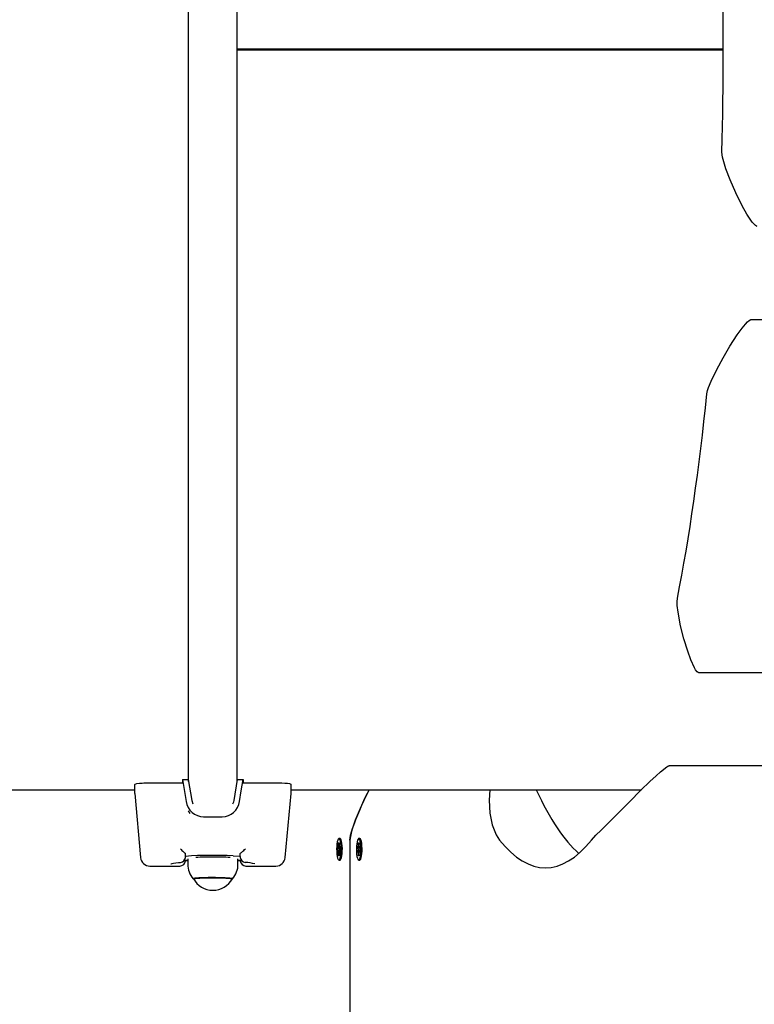
# Paper-space layout 'Основные габаритные размеры' of a CAD drawing. Units: millimetres. Extents: x 2.2 to 21.9, y 5.7 to 16.1.
# Drawn here: x 12.7 to 13.1, y 11.7 to 12.2 of the extents above; entities that cross this region are included whole.
import ezdxf

# ---------------------------------------------------------------- set-up
doc = ezdxf.new("R2010")
doc.units = ezdxf.units.MM
doc.header["$LTSCALE"] = 130
doc.header["$PDSIZE"] = -1
doc.linetypes.add('SLD-Сплошная', pattern=[0])
doc.layers.add('ПРИМЕЧАНИЯ', color=7, linetype='SLD-Сплошная')
doc.styles.add('SLDTEXTSTYLE3', font='isocpeui.ttf')
doc.styles.add('SLDTEXTSTYLE4', font='isocpeur.ttf', dxfattribs={"bigfont": 'bigfont'})
doc.dimstyles.new('SLDDIMSTYLE3', dxfattribs={"dimtxt": 0.2955891927083333, "dimasz": 0.2955891927083333, "dimexe": 0, "dimexo": 0.0625, "dimgap": 0.07389729817708332, "dimtad": 2, "dimrnd": 1e-09, "dimzin": 12, "dimdsep": 46, "dimtxsty": 'SLDTEXTSTYLE3', "dimsah": 1, "dimcen": 0.09, "dimadec": 0, "dimazin": 3, "dimtfac": 1, "dimtdec": 3, "dimtofl": 0, "dimtmove": 0, "dimatfit": 3, "dimfxl": 1, "dimfrac": 2, "dimtolj": 1, "dimtzin": 12, "dimarcsym": 0})

# ---------------------------------------------------------------- blocks, each defined once
blk = doc.blocks.new('_D_4')
at = {"layer": 'ПРИМЕЧАНИЯ', "color": 7, "transparency": 16777216}
for p, q in [((18.41538841654379, 14.54654777576049), (3.672857282587247, 14.54654777576054)), ((3.80285728258723, 9.946136977167933), (3.802857282587247, 14.54654777576054)), ((16.33552087096178, 9.946136977167889), (3.672857282587229, 9.946136977167933))]:
    blk.add_line(p, q, dxfattribs=at)
for points in [[(3.802857282587247, 14.54654777576054), (3.75738202217058, 14.2509585830522), (3.848332543003913, 14.2509585830522)], [(3.80285728258723, 9.946136977167933), (3.848332543003897, 10.24172616987627), (3.757382022170564, 10.24172616987627)]]:
    blk.add_solid(points, dxfattribs=at)
at = {"layer": 'ПРИМЕЧАНИЯ', "color": 7, "transparency": 16777216, "insert": (3.355711471954892, 11.73422667722516), "char_height": 0.3439583333333333, "attachment_point": 1, "rotation": 89.99999999999982, "style": 'SLDTEXTSTYLE4'}
blk.add_mtext('4,60м', dxfattribs=at)
blk = doc.blocks.new('_D_5')
at = {"layer": 'ПРИМЕЧАНИЯ', "color": 7, "transparency": 16777216}
for p, q in [((6.705270993417309, 11.76431841816452), (6.705270993417309, 6.865172145112077)), ((20.01998753161696, 10.71950864544931), (20.01998753161696, 6.865172145112077)), ((20.01998753161696, 6.995172145112077), (6.705270993417309, 6.995172145112077))]:
    blk.add_line(p, q, dxfattribs=at)
for points in [[(6.705270993417309, 6.995172145112077), (7.000860186125642, 6.949696884695411), (7.000860186125642, 7.040647405528744)], [(20.01998753161696, 6.995172145112077), (19.72439833890862, 7.040647405528744), (19.72439833890862, 6.949696884695411)]]:
    blk.add_solid(points, dxfattribs=at)
at = {"layer": 'ПРИМЕЧАНИЯ', "color": 7, "transparency": 16777216, "insert": (12.81993944921617, 7.442317955744422), "char_height": 0.3439583333333333, "attachment_point": 1, "style": 'SLDTEXTSTYLE4'}
blk.add_mtext('13,31м', dxfattribs=at)
blk = doc.blocks.new('_D_6')
at = {"layer": 'Defpoints', "color": 0, "transparency": 16777216}
for p in [(4.704843937858453, 11.74831841816453), (21.85861053212997, 10.34381276590325), (21.85861053212997, 6.128139323771438)]:
    blk.add_point(p, dxfattribs=at)
at = {"layer": 'ПРИМЕЧАНИЯ', "color": 0, "lineweight": -2, "transparency": 16777216}
for p, q in [((4.704843937858453, 11.68581841816453), (4.704843937858453, 6.128139323771438)), ((21.85861053212997, 10.28131276590325), (21.85861053212997, 6.128139323771438)), ((5.000433130566786, 6.128139323771438), (21.56302133942164, 6.128139323771438))]:
    blk.add_line(p, q, dxfattribs=at)
at = {"layer": 'ПРИМЕЧАНИЯ', "color": 0, "transparency": 16777216}
for points in [[(5.000433130566786, 6.177404189222827), (5.000433130566786, 6.078874458320049), (4.704843937858453, 6.128139323771438)], [(21.56302133942164, 6.177404189222827), (21.56302133942164, 6.078874458320049), (21.85861053212997, 6.128139323771438)]]:
    blk.add_solid(points, dxfattribs=at)
at = {"layer": 'ПРИМЕЧАНИЯ', "color": 0, "transparency": 16777216, "insert": (13.28172723499418, 6.054242025594355), "char_height": 0.2955891927083333, "attachment_point": 2, "style": 'SLDTEXTSTYLE3'}
blk.add_mtext('\\A1;17.15', dxfattribs=at)
blk = doc.blocks.new('_D_7')
at = {"layer": 'Defpoints', "color": 0, "transparency": 16777216}
for p in [(18.3526145522257, 16.05971525963878), (2.603392779082859, 8.277126495566982), (19.71971877994314, 8.277126495566984)]:
    blk.add_point(p, dxfattribs=at)
at = {"layer": 'ПРИМЕЧАНИЯ', "color": 0, "lineweight": -2, "transparency": 16777216}
for p, q in [((18.2901145522257, 16.05971525963878), (2.603392779082857, 16.05971525963878)), ((2.603392779082858, 15.76412606693044), (2.603392779082859, 8.572715688275315)), ((19.65721877994314, 8.277126495566984), (2.603392779082859, 8.277126495566982))]:
    blk.add_line(p, q, dxfattribs=at)
at = {"layer": 'ПРИМЕЧАНИЯ', "color": 0, "transparency": 16777216}
for points in [[(2.554127913631469, 15.76412606693044), (2.652657644534246, 15.76412606693044), (2.603392779082858, 16.05971525963878)], [(2.554127913631471, 8.572715688275315), (2.652657644534248, 8.572715688275315), (2.603392779082859, 8.277126495566982)]]:
    blk.add_solid(points, dxfattribs=at)
at = {"layer": 'ПРИМЕЧАНИЯ', "color": 0, "transparency": 16777216, "insert": (2.230099457685292, 12.16842087760288), "char_height": 0.2955891927083333, "attachment_point": 2, "rotation": 90, "style": 'SLDTEXTSTYLE3'}
blk.add_mtext('\\A1;7.78', dxfattribs=at)

psp = doc.layouts.new('Основные габаритные размеры')

# ---------------------------------------------------------------- linework, layer by layer
at = {"color": 7, "linetype": 'SLD-Сплошная', "lineweight": 25}
for p, q in [((12.766255134531, 11.78177351138213), (12.766255134531, 12.5688837687368)), ((12.79245140134114, 11.78177351138227), (12.79245140134114, 12.56888376873683)), ((12.79245140134114, 12.17581841816449), (13.05382467441678, 12.17581841816449)), ((12.79245140134113, 12.17581653374238), (13.05382467488132, 12.17581653374238)), ((12.79245140134114, 12.17531841816449), (13.05382473616218, 12.17531841816449)), ((13.06894967928421, 12.03031841816455), (13.89355373930528, 12.03031841816454)), ((13.74574674046427, 11.84031841816454), (13.04066055666379, 11.84031841816455)), ((13.02495769840029, 11.79031841816455), (13.57124682919935, 11.79031841816455)), ((12.7630569881004, 11.78279962880531), (12.76502297357644, 11.77102973516114)), ((12.7630569881004, 11.78279962880531), (12.76610326793605, 11.7827996288053)), ((12.7630569881004, 11.78279962880531), (12.76305698810041, 11.78107950865888)), ((12.76610326793605, 11.7827996288053), (12.76797739683547, 11.7715785694732)), ((12.79072913903665, 11.77157856947319), (12.79260326793606, 11.7827996288053)), ((12.79260326793606, 11.7827996288053), (12.79564954777171, 11.78279962880531)), ((12.79564954777171, 11.78279962880531), (12.79564954777172, 11.78107950865888)), ((12.54219132905001, 11.7773184181645), (12.73734089674955, 11.77731841816449)), ((12.73734089674954, 11.7753184181645), (12.73734089674955, 11.78016225543971)), ((12.74220660858047, 11.78099510454842), (12.76257985596806, 11.78099510454842)), ((12.79612667990406, 11.78099510454842), (12.81649992729165, 11.78099510454843)), ((12.82136563912256, 11.77531841816449), (12.82136563912256, 11.78016225543971)), ((12.82136563912257, 11.77731841816449), (13.0097926957475, 11.77731841816449)), ((12.73734089674955, 11.77531841816449), (12.74047295845229, 11.74086573943427)), ((12.81823357741982, 11.7408657394344), (12.82136563912257, 11.77531841816464)), ((12.76797739683547, 11.7715785694732), (12.76861419632759, 11.76974245016693)), ((12.76599676877392, 11.76596685376526), (12.7668919214754, 11.76462856662626)), ((12.77437864723004, 11.76277136820882), (12.78432788864207, 11.76277136820882)), ((12.84775415172218, 11.75106841816434), (12.84711898081625, 11.75106841816434)), ((12.84804601147052, 11.75090324916037), (12.84801957523766, 11.75093096513686)), ((12.85837341530467, 11.75106841816439), (12.85773824439874, 11.75106841816439)), ((12.85866527505362, 11.75090324915979), (12.85863883882016, 11.75093096513691)), ((12.8463822845006, 11.7459190565916), (12.84674849800118, 11.74596859303385)), ((12.84709712598565, 11.74592983335732), (12.8463822845006, 11.7459190565916)), ((12.8463908231296, 11.74451963396798), (12.8463822845006, 11.7459190565916)), ((12.84674224650492, 11.74699317031186), (12.84693382381803, 11.74650637286872)), ((12.84685646302127, 11.74612057770975), (12.84674224650492, 11.74699317031186)), ((12.8469493308177, 11.74874689359921), (12.84724654757181, 11.74878709708859)), ((12.8469598516285, 11.74702260500944), (12.8469493308177, 11.74874689359921)), ((12.84724786477377, 11.74857121673761), (12.8469493308177, 11.74874689359921)), ((12.84724654757181, 11.74878709708859), (12.84725706838253, 11.74706280849881)), ((12.84728934768924, 11.74655446336154), (12.84747467350605, 11.74709224319639)), ((12.84747467350605, 11.74709224319639), (12.84737128489889, 11.74619021589674)), ((12.84784821265293, 11.74594115654603), (12.84739719801893, 11.74593435716583)), ((12.8474746735061, 11.74606724319641), (12.84784744333056, 11.74606724319641)), ((12.8474809250023, 11.74606766591839), (12.84784713850287, 11.74611720236067)), ((12.84784713850287, 11.74611720236067), (12.8478556771319, 11.74471777973705)), ((12.85306378351269, 11.75031841816455), (12.85306378351269, 11.64031841816455)), ((12.8570015480831, 11.74591905659165), (12.85736776158368, 11.7459685930339)), ((12.85771638956892, 11.74592983335738), (12.8570015480831, 11.74591905659165)), ((12.8570100867121, 11.74451963396803), (12.8570015480831, 11.74591905659165)), ((12.85736151008742, 11.74699317031191), (12.85755308740052, 11.74650637286877)), ((12.85747572660376, 11.7461205777098), (12.85736151008742, 11.74699317031191)), ((12.8575685944002, 11.74874689359926), (12.85786581115431, 11.74878709708864)), ((12.85757911521099, 11.74702260500949), (12.8575685944002, 11.74874689359926)), ((12.85786712835627, 11.74857121673766), (12.8575685944002, 11.74874689359926)), ((12.85786581115431, 11.74878709708864), (12.85787633196503, 11.74706280849886)), ((12.85790861127173, 11.74655446336159), (12.85809393708855, 11.74709224319644)), ((12.85809393708855, 11.74709224319644), (12.85799054848138, 11.74619021589679)), ((12.85846747623543, 11.74594115654609), (12.85801646160153, 11.74593435716589)), ((12.85809393708859, 11.74606724319646), (12.85846670691306, 11.74606724319646)), ((12.8581001885848, 11.74606766591844), (12.85846640208536, 11.74611720236073)), ((12.85846640208536, 11.74611720236073), (12.85847494071439, 11.7447177797371)), ((12.76446640524314, 11.74319070794185), (12.76463836639529, 11.74300216914346)), ((12.76461367482819, 11.74099182707852), (12.76464347167384, 11.7413223599524)), ((12.76463836639529, 11.7415399208028), (12.76463836639529, 11.74300216914346)), ((12.76463836639529, 11.7415399208028), (12.76464347167384, 11.7413223599524)), ((12.76585326793607, 11.74024814903243), (12.76585326793607, 11.73737863677417)), ((12.79285326793607, 11.73737863677417), (12.79285326793607, 11.74024816034173)), ((12.79406816947682, 11.74154196215134), (12.79406280803578, 11.74132521774186)), ((12.79406280803578, 11.74132521774186), (12.79409286104393, 11.74099184442873)), ((12.79406816947683, 11.74300216914346), (12.79424013062897, 11.74319070794185)), ((12.79406816947682, 11.74154196215134), (12.79406816947683, 11.74300216914346)), ((12.8467570366302, 11.74456917041027), (12.8463908231296, 11.74451963396798)), ((12.84740234191041, 11.74456959313228), (12.84676328812644, 11.74456959313228)), ((12.84676328812641, 11.74354459313226), (12.84686667673364, 11.74444662043194)), ((12.84694861394329, 11.74408237296713), (12.84676328812641, 11.74354459313226)), ((12.84699141406069, 11.74184973924006), (12.84698089324997, 11.74357402782983)), ((12.84728780421899, 11.74202541610167), (12.84699141406069, 11.74184973924006)), ((12.84728863081479, 11.74188994272945), (12.84699141406069, 11.74184973924006)), ((12.84727811000405, 11.74361423131923), (12.84728863081479, 11.74188994272945)), ((12.84749571512758, 11.7436436660168), (12.84730413781448, 11.74413046345996)), ((12.84738149861127, 11.74451625861891), (12.84749571512758, 11.7436436660168)), ((12.8478556771319, 11.74471777973705), (12.84748946363134, 11.7446682432948)), ((12.8573763002127, 11.74456917041032), (12.8570100867121, 11.74451963396803)), ((12.85802160549291, 11.74456959313233), (12.85738255170893, 11.74456959313233)), ((12.8573825517089, 11.74354459313231), (12.85748594031613, 11.74444662043199)), ((12.85756787752578, 11.74408237296718), (12.8573825517089, 11.74354459313231)), ((12.85761067764318, 11.74184973924011), (12.85760015683246, 11.74357402782988)), ((12.85790706780149, 11.74202541610172), (12.85761067764318, 11.74184973924011)), ((12.85790789439729, 11.7418899427295), (12.85761067764318, 11.74184973924011)), ((12.85789737358655, 11.74361423131928), (12.85790789439729, 11.7418899427295)), ((12.85811497871008, 11.74364366601685), (12.85792340139698, 11.74413046346001)), ((12.85800076219376, 11.74451625861896), (12.85811497871008, 11.74364366601685)), ((12.85847494071439, 11.7447177797371), (12.85810872721384, 11.74466824329485)), ((12.74545242448464, 11.73631841816448), (12.76162599520878, 11.73631841816448)), ((12.76464373321861, 11.73946576141569), (12.76461367482819, 11.73913609892872)), ((12.76461367482819, 11.73904681092645), (12.76463836639528, 11.73931841816439)), ((12.76463836639529, 11.73935903947588), (12.76464373321861, 11.73946576141569)), ((12.76463836639531, 11.73931841816449), (12.76463836639529, 11.73935903947588)), ((12.76463836639531, 11.73931841816448), (12.76585326793607, 11.73931841816448)), ((12.79406816947682, 11.73935930416896), (12.79285326793607, 11.73935085785099)), ((12.79285326793607, 11.73931841816448), (12.79406816947683, 11.73931841816448)), ((12.79406816947682, 11.73935930416896), (12.79406306143016, 11.73946291979515)), ((12.79409286104393, 11.73913609518088), (12.79406306143016, 11.73946291979515)), ((12.79406816947683, 11.73931841816449), (12.79406816947682, 11.73935930416896)), ((12.79406816947683, 11.73931841816436), (12.79409286104392, 11.73904681092635)), ((12.79708054066333, 11.73631841816448), (12.81325411138748, 11.73631841816448)), ((12.84711898081625, 11.73956841816434), (12.84775415172218, 11.73956841816434)), ((12.85773824439874, 11.73956841816439), (12.85837341530467, 11.73956841816439))]:
    psp.add_line(p, q, dxfattribs=at)
at = {"color": 7, "linetype": 'SLD-Сплошная', "lineweight": 25, "flags": 128}
for points in [[(13.07203605922808, 12.08031841816455), (13.07172464054296, 12.08038059061513), (13.07111527152552, 12.08074071465369), (13.06933152346367, 12.0826530912092), (13.06646888116652, 12.08694615719762), (13.06392282273196, 12.09148369978446), (13.06054170768765, 12.09831527135179), (13.05748533528334, 12.10533448614098), (13.05521104954711, 12.1113634717111), (13.05340706755086, 12.11759298144069), (13.05307467556203, 12.12031841816455)], [(13.04496102021267, 11.99031841816455), (13.04531907899868, 11.99201218964752), (13.04586883992389, 11.99369332790207), (13.0472231038558, 11.99704410426914), (13.05027496566627, 12.00339324024706), (13.0536724274805, 12.00965804228037), (13.05736187466109, 12.01587489035438), (13.06135096355991, 12.02198218899798), (13.0639262484934, 12.02552222595927), (13.06568746544649, 12.02768100909878), (13.06688940684991, 12.02896411782512), (13.06771337603642, 12.02969911258975), (13.06868164456184, 12.03027314850645), (13.06894967928421, 12.03031841816455)], [(13.04066055666379, 11.84031841816455), (13.04046878845479, 11.84034490392246), (13.04023295522854, 11.8404414149158), (13.03972267981107, 11.84084085620339), (13.03892936111383, 11.84184714921866), (13.03828618791237, 11.8429215137586), (13.0362972492632, 11.84730412410093), (13.03466353802394, 11.85184887433707), (13.03262431096223, 11.85861167328369), (13.03088432766637, 11.86558474748497), (13.0295101212611, 11.87281093636506), (13.02907770267702, 11.87652426013043), (13.02899982479057, 11.87841167989848), (13.02914715009959, 11.88031841816455)], [(12.98295064706546, 11.75031841816455), (12.98535752464615, 11.75292650934094), (12.98812630715504, 11.75570785952037), (12.991111449249, 11.75867029118968), (12.99760530139384, 11.76513804614445), (13.00334247269076, 11.77088827436415), (13.00952861687547, 11.77706060687296), (13.01434692213361, 11.78176455570492), (13.01770326548163, 11.78491733094815), (13.02001529245773, 11.7869769760469), (13.02160150464013, 11.78829734366743), (13.02269082751553, 11.78913025259774), (13.02344270737964, 11.78964708828564), (13.02396633173196, 11.78996137151544), (13.02433583609517, 11.79014686024271), (13.02477322271789, 11.79029727711404), (13.02492522579769, 11.79031764314776), (13.02495769840029, 11.79031841816455)], [(12.79368356229569, 11.77102973516114), (12.79463343221867, 11.77671019092261), (12.79564954777171, 11.78279962880531)], [(12.73734089674955, 11.78016225543971), (12.73764183529821, 11.78044570883957), (12.7385326825271, 11.78070381422707), (12.73986359449541, 11.78089035388973), (12.74140303556332, 11.78098350582934), (12.74220660858047, 11.78099510454842)], [(12.81649992729165, 11.78099510454843), (12.81805556353591, 11.78095066246769), (12.81943557729943, 11.78082347813184), (12.82050497565808, 11.78063015810423), (12.82118064496466, 11.78038537807655), (12.82136563912256, 11.78016225543971)], [(12.85306378351269, 11.75031841816455), (12.85315439795256, 11.75146645059106), (12.85342624127218, 11.75293058827098), (12.85387931347155, 11.75471083120429), (12.85440115574963, 11.75645385738644), (12.85489253978065, 11.7579471993868), (12.8554513886583, 11.75953454125869), (12.8560777023826, 11.7612158830021), (12.85813841925842, 11.76628591954874), (12.86053509523624, 11.77158370163987), (12.86183945169113, 11.77427388420543), (12.86314399716245, 11.77684021082643), (12.86339944899338, 11.77731841816449)], [(12.86341259532851, 11.77731841816449), (12.8624923358241, 11.77557375527645), (12.86053684201654, 11.77158738734096), (12.85929467822598, 11.7689061955232), (12.85813665412994, 11.76628183925511), (12.85706276972839, 11.76371431853671), (12.85607302502136, 11.76120363336799), (12.85547501899957, 11.75959965342136), (12.8549381977768, 11.75808071929734), (12.85446256135305, 11.75664683099595), (12.85395779449024, 11.7549874033042), (12.85328728625712, 11.75226318264904), (12.85306378351275, 11.75031841816454)], [(12.92831511391804, 11.77731841816449), (12.92792545916098, 11.77169263437411), (12.92831310274251, 11.76474562812577), (12.9295910572609, 11.75851671341396), (12.93173355116643, 11.75304145708017), (12.9334363252588, 11.75031841816455)], [(12.79006834046922, 11.76975947479221), (12.79056327076674, 11.77083369600934), (12.79072913903665, 11.77157856947319)], [(12.84708391144708, 11.75106604679698), (12.84678143456869, 11.75084441043354), (12.84650016696243, 11.75027555565265), (12.84625778170645, 11.74939522569229), (12.8460695087578, 11.7482587349215), (12.84594717799828, 11.74693749323514), (12.84589847591939, 11.74551451910753), (12.84592646265188, 11.74407922323645), (12.84602937968642, 11.74272179054013), (12.84620076036721, 11.74152751350717), (12.84642983621579, 11.74057143295579), (12.84670221355412, 11.73991362294326), (12.84700077791229, 11.73959541609191), (12.84730676939363, 11.7396368065085), (12.84760096142802, 11.74003519348094), (12.84786486884797, 11.74076554489057), (12.8480819093797, 11.74178197007229), (12.84823844556839, 11.74302060329379), (12.8483246416696, 11.74440361667437), (12.84833508166528, 11.74584411039697), (12.84826910957211, 11.74725157294323), (12.84813087065933, 11.74853756826509), (12.84792905098624, 11.74962129254692), (12.84767633162514, 11.75043465140642), (12.84738859186292, 11.75092653851513), (12.84708391144708, 11.75106604679698)], [(12.84775415172218, 11.73956841816432), (12.84794194029956, 11.73963680650848), (12.84823613233395, 11.74003519348092), (12.8485000397539, 11.74076554489055), (12.84871708028563, 11.74178197007227), (12.84887361647432, 11.74302060329377), (12.84895981257553, 11.74440361667435), (12.84897025257121, 11.74584411039695), (12.84890428047804, 11.74725157294321), (12.84876604156526, 11.74853756826507), (12.84856422189217, 11.7496212925469), (12.84831150253107, 11.7504346514064), (12.84802376276885, 11.75092653851511), (12.84775415172218, 11.75106841816432)], [(12.85770317502958, 11.75106604679703), (12.85740069815118, 11.75084441043359), (12.85711943054493, 11.7502755556527), (12.85687704528894, 11.74939522569234), (12.8566887723403, 11.74825873492156), (12.85656644158077, 11.74693749323519), (12.85651773950189, 11.74551451910758), (12.85654572623438, 11.7440792232365), (12.85664864326891, 11.74272179054018), (12.8568200239497, 11.74152751350722), (12.85704909979829, 11.74057143295584), (12.85732147713661, 11.73991362294331), (12.85762004149478, 11.73959541609196), (12.85792603297612, 11.73963680650855), (12.85822022501051, 11.74003519348099), (12.85848413243046, 11.74076554489062), (12.8587011729622, 11.74178197007234), (12.85885770915089, 11.74302060329384), (12.85894390525209, 11.74440361667442), (12.85895434524777, 11.74584411039702), (12.8588883731546, 11.74725157294328), (12.85875013424183, 11.74853756826514), (12.85854831456873, 11.74962129254697), (12.85829559520763, 11.75043465140647), (12.85800785544542, 11.75092653851518), (12.85770317502958, 11.75106604679703)], [(12.85837341530467, 11.73956841816437), (12.85856120388205, 11.73963680650853), (12.85885539591644, 11.74003519348097), (12.85911930333639, 11.7407655448906), (12.85933634386813, 11.74178197007232), (12.85949288005682, 11.74302060329382), (12.85957907615802, 11.7444036166744), (12.8595895161537, 11.745844110397), (12.85952354406053, 11.74725157294326), (12.85938530514776, 11.74853756826512), (12.85918348547466, 11.74962129254695), (12.85893076611356, 11.75043465140645), (12.85864302635135, 11.75092653851516), (12.85837341530467, 11.75106841816437)], [(12.76360993424415, 11.74389839857461), (12.76408262421062, 11.74346879779349), (12.76446640524314, 11.74319070794185)], [(12.79032069283269, 11.74179094374475), (12.79375154356624, 11.7415665770142), (12.79406816947682, 11.74154196215134)], [(12.795096601628, 11.74389839857463), (12.7946239116615, 11.74346879779349), (12.79424013062897, 11.74319070794185)], [(12.75680186370189, 11.73749599967754), (12.75679969665929, 11.73749458937567), (12.75699146553737, 11.73754905478271), (12.75745191177239, 11.73765416724827), (12.75823658483076, 11.73779936082202), (12.75935727074724, 11.73797014927741), (12.76079577223522, 11.73815293197051), (12.76195990007094, 11.73827726276998)], [(12.76384261638208, 11.73953259548455), (12.76443184843417, 11.73950572329742), (12.76464373321861, 11.73946576141569)], [(12.76585326793607, 11.73934993767654), (12.76478054579605, 11.73935754923026), (12.76463836639529, 11.73935903947588)], [(12.79406306143016, 11.73946291979515), (12.79426671135016, 11.73950165436904), (12.79486458123968, 11.73952908176933)], [(12.7898532679361, 11.72949122570061), (12.78973745644284, 11.72958036302507), (12.78927487971255, 11.72968820912815), (12.78847443439288, 11.72978934719686), (12.78736337868916, 11.72988033309558), (12.78597954827081, 11.72995806840864), (12.78437006782302, 11.7300199059532), (12.78258974627206, 11.73006373992583), (12.78069921033309, 11.73008807761318), (12.77876283994008, 11.7300920902245), (12.77684657586433, 11.73007564111511), (12.77501567418064, 11.73003929043971), (12.77333248404992, 11.72998427607695), (12.77185432449331, 11.72991247147498), (12.77063153246165, 11.72982632185338), (12.76970574867101, 11.72972876093421), (12.76910849957802, 11.72962311103755), (12.76886012378421, 11.72951296994392), (12.7688532679361, 11.72949122570061)], [(12.76892340795814, 11.72936035108331), (12.76895354944874, 11.72944702195211), (12.76930769938874, 11.72955560888305), (12.77000393911728, 11.72965861709112), (12.77101855902547, 11.72975253875533), (12.77231700744922, 11.72983417548607), (12.77385506728478, 11.72990074724237), (12.77558036174916, 11.72994998700292), (12.77743413800864, 11.72998021796674), (12.77935326793605, 11.72999041065459)], [(12.77935326793605, 11.72999041065459), (12.78127239786345, 11.72998021796674), (12.78312617412292, 11.72994998700292), (12.7848514685873, 11.72990074724237), (12.78638952842287, 11.72983417548607), (12.78768797684662, 11.72975253875533), (12.78870259675481, 11.72965861709112), (12.78939883648335, 11.72955560888305), (12.78975298642335, 11.72944702195211), (12.78978311233797, 11.7293603341116)]]:
    psp.add_lwpolyline(points, dxfattribs=at)
at = {"color": 7, "linetype": 'SLD-Сплошная', "lineweight": 25}
for centre, radius, start, end in [((12.76271064137008, 11.78164658520199), 0.0006644786402613508, 258.6486985549245, 301.4148470991053), ((12.79603235574625, 11.78185269875616), 0.0008627658268018277, 243.6598955148978, 276.2765588307976), ((12.77456682224236, 11.77241312081931), 0.009643588711536241, 188.2476096003512, 268.8819184796915), ((12.78408674769635, 11.77247312444845), 0.00970475260317777, 271.4238158499964, 351.4466560698157), ((12.78696667675659, 11.7689295623704), 0.03423589609991125, 222.9277942993164, 226.98187965228), ((12.77173985953245, 11.76892956195391), 0.03423589551097248, 313.0181203131565, 317.0722057358532), ((12.84665327165703, 11.74615057853752), 0.0002053942067520798, 297.6214139175933, 351.6010658848975), ((12.84258544033455, 11.74698438540749), 0.004374578254713745, 353.7267327440179, 0.5005853405470481), ((12.86095780434229, 11.74531876933165), 0.0138409308876977, 177.4508778620487, 183.1027986798605), ((12.85144195318597, 11.74707334624883), 0.004184898070714128, 180.1442733442636, 187.122397094775), ((12.84751603656891, 11.74620939879149), 0.000146017223046441, 187.5490088476384, 256.0862012931949), ((12.85727253523953, 11.74615057853757), 0.000205394206755335, 297.6214139182417, 351.6010658855325), ((12.8532047039172, 11.74698438540752), 0.004374578254562901, 353.7267327441049, 0.5005853409132983), ((12.87157706791848, 11.74531876933156), 0.01384093088070499, 177.4508778601638, 183.1027986808405), ((12.86206121676809, 11.74707334624886), 0.004184898070332277, 180.144273343912, 187.1223970951095), ((12.85813530015141, 11.74620939879154), 0.0001460172230498895, 187.5490088482378, 256.0862012935301), ((12.74545242448464, 11.74131841816447), 0.005000000000000207, 185.1944289075311, 270.0000000000008), ((12.76162599520878, 11.74126222341853), 0.003000000000000462, 275.9046236987857, 354.8488411849592), ((12.77943900770413, 11.54118990773637), 0.2008959599366656, 86.89501019731138, 94.22498936254435), ((12.778810410887, 11.56107794825638), 0.1800703394486191, 89.82727047108688, 92.75001103600471), ((12.78001473006588, 11.56704965958294), 0.1740990664115425, 87.13575692391635, 90.21768686246318), ((12.79708054066333, 11.74126224075794), 0.003000000000000699, 185.1511759797346, 264.0974928466337), ((12.81325411138748, 11.74131841816447), 0.004999999999999884, 270.0000000000008, 354.8055710925111), ((12.8467219250637, 11.74442743753724), 0.0001460172229527127, 7.549008836323455, 76.08620132860497), ((12.8427960084365, 11.7435634900794), 0.004184898080740923, 0.1442733495108112, 7.122397083601069), ((12.85165252128198, 11.74365245092235), 0.004374578238694548, 173.7267327363539, 180.5005853576902), ((12.84758468997536, 11.74448625779124), 0.0002053942065929909, 117.6214138989076, 171.6010659038899), ((12.8573411886462, 11.74442743753729), 0.0001460172229518584, 7.549008834342072, 76.08620132995812), ((12.8534152720193, 11.74356349007946), 0.004184898080438881, 0.1442733493996211, 7.12239708402018), ((12.86227178486535, 11.74365245092235), 0.004374578239573439, 173.7267327370341, 180.5005853570312), ((12.85820395355786, 11.74448625779129), 0.0002053942065975787, 117.6214138997653, 171.6010659045249), ((12.76162599520878, 11.73931841816447), 0.003000000000000114, 270.0000000000008, 354.8055710926653), ((12.7768814739401, 11.73698244068715), 0.01099586172362325, 177.9447686835306, 222.8338467528357), ((12.78197488757338, 11.73692866770877), 0.01084625283527753, 316.8399101140521, 2.37675884373312), ((12.79708054066332, 11.73931841816448), 0.003000000000001056, 185.1944289075022, 270.0000000000008), ((12.79476899755924, 11.7079655753741), 0.03037799641485384, 76.40328972298829, 86.23359455151379), ((12.77935326793606, 11.73529115048769), 0.01200000000001379, 209.0072364945266, 330.9927635055654)]:
    psp.add_arc(centre, radius, start, end, dxfattribs=at)
for centre, major_axis, ratio, start_param, end_param in [((12.95819348616218, 12.1753184181645), (0, 0.4399999999999994), 0.2173437500000049, 4.587061149216748, 4.837716811552891), ((12.95819348616213, 12.17531841816449), (0, 0.4400000000000013), 0.217343750000004, 3.977567726643044, 4.278442739000537), ((12.99401061787921, 12.17531841816449), (0, 0.4400000000000013), 0.217343750000004, 2.70110877552474, 2.95321359073579), ((12.84674224650492, 11.74699317031186), (0.01163433683236548, 0.0005322079303073935), 0.0752945471057018, 4.718761967345288, 4.764725271333105), ((12.84674224650492, 11.74699317031186), (0.01134668573339148, -0.0009116768657637664), 0.04128752452604217, 4.732591012095424, 4.773997751335152), ((12.85736151008742, 11.74699317031191), (0.01163433683236548, 0.0005322079303073935), 0.07529454710584718, 4.718761967345149, 4.764725134137883), ((12.85736151008742, 11.74699317031191), (0.01134668573338971, -0.0009116768657637664), 0.04128752452604859, 4.732591012095526, 4.773997751334943), ((12.95819348616213, 12.17531841816449), (0, 0.4400000000000013), 0.21734375, 2.879728613047148, 3.403456694132422), ((12.84676328812641, 11.74354459313226), (0.01164049562480507, -0.0004816791232880036), 0.07772614166353461, 1.519836460420528, 1.56513071741813), ((12.84676328812641, 11.74354459313226), (0.01133574540574678, 0.000883134043865752), 0.04589796721330718, 1.519698726749062, 1.550871146295289), ((12.8573825517089, 11.74354459313231), (0.01164049562480507, -0.0004816791232862273), 0.07772614166368745, 1.519836460420411, 1.565130717418124), ((12.8573825517089, 11.74354459313231), (0.01133574540574677, 0.0008831340438675283), 0.04589796721330661, 1.508065499558801, 1.550871146295281)]:
    psp.add_ellipse(centre, major_axis=major_axis, ratio=ratio, start_param=start_param, end_param=end_param, dxfattribs=at)

# ---------------------------------------------------------------- dimensions: what is measured, and where the dimension line sits
at = {"layer": 'ПРИМЕЧАНИЯ', "color": 251, "true_color": 0x636466}
dim = psp.add_linear_dim(base=(2.603392779082859, 8.277126495566982), p1=(18.35261455222569, 16.05971525963877), p2=(19.71971877994313, 8.27712649556698), angle=90.0000000000002, dimstyle='SLDDIMSTYLE3', dxfattribs=at)
dim.commit()
dim.dimension.update_dxf_attribs({"geometry": '_D_7', "text_midpoint": (2.603392779082862, 12.16842087760288), "dimtype": 160})
at = {"layer": 'ПРИМЕЧАНИЯ', "color": 7}
dim = psp.add_linear_dim(base=(3.802857282587246, 14.54654777576054), p1=(16.33552087096178, 9.946136977167889), p2=(18.41538841654379, 14.54654777576049), angle=90.0000000000002, dimstyle='SLDDIMSTYLE3', dxfattribs=at)
dim.commit()
dim.dimension.update_dxf_attribs({"geometry": '_D_4', "text_midpoint": (3.802857282587237, 12.24634237646424), "dimtype": 160})
dim = psp.add_linear_dim(base=(6.705270993417309, 6.995172145112077), p1=(20.01998753161696, 10.71950864544931), p2=(6.705270993417309, 11.76431841816452), dimstyle='SLDDIMSTYLE3', dxfattribs=at)
dim.commit()
dim.dimension.update_dxf_attribs({"geometry": '_D_5', "text_midpoint": (13.36262926251713, 6.995172145112077), "dimtype": 160})
at = {"layer": 'ПРИМЕЧАНИЯ', "color": 251, "true_color": 0x636466}
dim = psp.add_linear_dim(base=(21.85861053212997, 6.128139323771438), p1=(4.704843937858453, 11.74831841816453), p2=(21.85861053212997, 10.34381276590325), dimstyle='SLDDIMSTYLE3', dxfattribs=at)
dim.commit()
dim.dimension.update_dxf_attribs({"geometry": '_D_6', "text_midpoint": (13.28172723499418, 6.128139323771438), "dimtype": 160})

doc.saveas('drawing.dxf')
